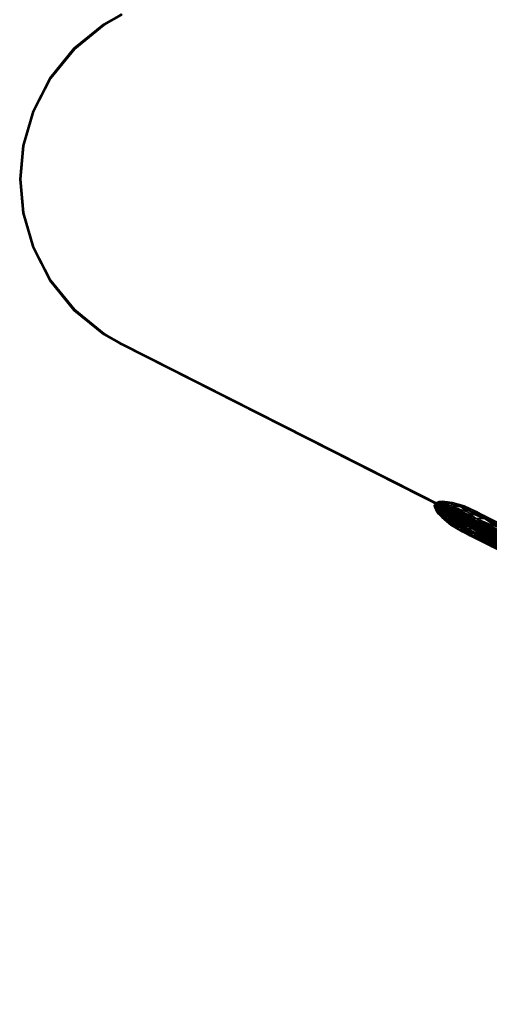
# Model space of a CAD drawing. Units: metres. Extents: x 2.756 to 2.87, y -1.686 to -0.944.
# Drawn here: x 2.756 to 2.794, y -1.686 to -1.606 of the extents above; entities that cross this region are included whole.
import ezdxf

# ---------------------------------------------------------------- set-up
doc = ezdxf.new("R2010")
doc.units = ezdxf.units.M
doc.header["$MEASUREMENT"] = 0
doc.layers.add('FLGORD-11', color=7, linetype='Continuous', true_color=0x9a9ae5)

# ---------------------------------------------------------------- blocks, each defined once
blk = doc.blocks.new('21013138-5891-4f13-8720-4a006481ca3e')
at = {"layer": 'FLGORD-11', "color": 52, "true_color": 0xbebe00}
for points in [[(3.619718, -3.863886, 1.715204), (3.621192, -3.86315, 1.715204), (3.621147, -3.863061, 1.715204)], [(3.621147, -3.863061, 0.135204), (3.619773, -3.86397, 0.135204), (3.619718, -3.863886, 0.135204)], [(3.621147, -3.863061, 0.135204), (3.619718, -3.863886, 1.715204), (3.621147, -3.863061, 1.715204)], [(3.619718, -3.863886, 0.135204), (3.619718, -3.863886, 1.715204), (3.621147, -3.863061, 0.135204)], [(3.619718, -3.863886, 1.715204), (3.619773, -3.86397, 1.715204), (3.621192, -3.86315, 1.715204)], [(3.621147, -3.863061, 0.135204), (3.621192, -3.86315, 0.135204), (3.619773, -3.86397, 0.135204)], [(3.621192, -3.86315, 1.715204), (3.619773, -3.86397, 0.135204), (3.621192, -3.86315, 0.135204)], [(3.619773, -3.86397, 1.715204), (3.619773, -3.86397, 0.135204), (3.621192, -3.86315, 1.715204)], [(3.617319, -3.865835, 1.715204), (3.619773, -3.86397, 1.715204), (3.619718, -3.863886, 1.715204)], [(3.619718, -3.863886, 0.135204), (3.61739, -3.865905, 0.135204), (3.617319, -3.865835, 0.135204)], [(3.617319, -3.865835, 0.135204), (3.617319, -3.865835, 1.715204), (3.619718, -3.863886, 1.715204)], [(3.617319, -3.865835, 0.135204), (3.619718, -3.863886, 1.715204), (3.619718, -3.863886, 0.135204)], [(3.617319, -3.865835, 1.715204), (3.61739, -3.865905, 1.715204), (3.619773, -3.86397, 1.715204)], [(3.619718, -3.863886, 0.135204), (3.619773, -3.86397, 0.135204), (3.61739, -3.865905, 0.135204)], [(3.61739, -3.865905, 1.715204), (3.619773, -3.86397, 0.135204), (3.619773, -3.86397, 1.715204)], [(3.61739, -3.865905, 1.715204), (3.61739, -3.865905, 0.135204), (3.619773, -3.86397, 0.135204)], [(3.615371, -3.868233, 1.715204), (3.61739, -3.865905, 1.715204), (3.617319, -3.865835, 1.715204)], [(3.617319, -3.865835, 0.135204), (3.615455, -3.868288, 0.135204), (3.615371, -3.868233, 0.135204)], [(3.615371, -3.868233, 0.135204), (3.615371, -3.868233, 1.715204), (3.617319, -3.865835, 1.715204)], [(3.615371, -3.868233, 0.135204), (3.617319, -3.865835, 1.715204), (3.617319, -3.865835, 0.135204)], [(3.615371, -3.868233, 1.715204), (3.615455, -3.868288, 1.715204), (3.61739, -3.865905, 1.715204)], [(3.617319, -3.865835, 0.135204), (3.61739, -3.865905, 0.135204), (3.615455, -3.868288, 0.135204)], [(3.61739, -3.865905, 1.715204), (3.615455, -3.868288, 0.135204), (3.61739, -3.865905, 0.135204)], [(3.615455, -3.868288, 1.715204), (3.615455, -3.868288, 0.135204), (3.61739, -3.865905, 1.715204)], [(3.613979, -3.87092, 1.715204), (3.615455, -3.868288, 1.715204), (3.615371, -3.868233, 1.715204)], [(3.615371, -3.868233, 0.135204), (3.614072, -3.870957, 0.135204), (3.613979, -3.87092, 0.135204)], [(3.613979, -3.87092, 0.135204), (3.613979, -3.87092, 1.715204), (3.615371, -3.868233, 1.715204)], [(3.613979, -3.87092, 0.135204), (3.615371, -3.868233, 1.715204), (3.615371, -3.868233, 0.135204)], [(3.613979, -3.87092, 1.715204), (3.614072, -3.870957, 1.715204), (3.615455, -3.868288, 1.715204)], [(3.615371, -3.868233, 0.135204), (3.615455, -3.868288, 0.135204), (3.614072, -3.870957, 0.135204)], [(3.615455, -3.868288, 1.715204), (3.614072, -3.870957, 0.135204), (3.615455, -3.868288, 0.135204)], [(3.614072, -3.870957, 1.715204), (3.614072, -3.870957, 0.135204), (3.615455, -3.868288, 1.715204)], [(3.613176, -3.873712, 1.715204), (3.614072, -3.870957, 1.715204), (3.613979, -3.87092, 1.715204)], [(3.613979, -3.87092, 0.135204), (3.613275, -3.87373, 0.135204), (3.613176, -3.873712, 0.135204)], [(3.613176, -3.873712, 0.135204), (3.613176, -3.873712, 1.715204), (3.613979, -3.87092, 0.135204)], [(3.613979, -3.87092, 0.135204), (3.613176, -3.873712, 1.715204), (3.613979, -3.87092, 1.715204)], [(3.613176, -3.873712, 1.715204), (3.613275, -3.87373, 1.715204), (3.614072, -3.870957, 1.715204)], [(3.613979, -3.87092, 0.135204), (3.614072, -3.870957, 0.135204), (3.613275, -3.87373, 0.135204)], [(3.613275, -3.87373, 1.715204), (3.613275, -3.87373, 0.135204), (3.614072, -3.870957, 0.135204)], [(3.613275, -3.87373, 1.715204), (3.614072, -3.870957, 0.135204), (3.614072, -3.870957, 1.715204)], [(3.612926, -3.876441, 1.715204), (3.613275, -3.87373, 1.715204), (3.613176, -3.873712, 1.715204)], [(3.613176, -3.873712, 0.135204), (3.613026, -3.876441, 0.135204), (3.612926, -3.876441, 0.135204)], [(3.612926, -3.876441, 0.135204), (3.612926, -3.876441, 1.715204), (3.613176, -3.873712, 1.715204)], [(3.612926, -3.876441, 0.135204), (3.613176, -3.873712, 1.715204), (3.613176, -3.873712, 0.135204)], [(3.612926, -3.876441, 1.715204), (3.613026, -3.876441, 1.715204), (3.613275, -3.87373, 1.715204)], [(3.613176, -3.873712, 0.135204), (3.613275, -3.87373, 0.135204), (3.613026, -3.876441, 0.135204)], [(3.613026, -3.876441, 1.715204), (3.613275, -3.87373, 0.135204), (3.613275, -3.87373, 1.715204)], [(3.613275, -3.87373, 0.135204), (3.613026, -3.876441, 1.715204), (3.613026, -3.876441, 0.135204)], [(3.613176, -3.879171, 1.715204), (3.613026, -3.876441, 1.715204), (3.612926, -3.876441, 1.715204)], [(3.612926, -3.876441, 0.135204), (3.613275, -3.879152, 0.135204), (3.613176, -3.879171, 0.135204)], [(3.612926, -3.876441, 0.135204), (3.613026, -3.876441, 0.135204), (3.613275, -3.879152, 0.135204)], [(3.613176, -3.879171, 0.135204), (3.613176, -3.879171, 1.715204), (3.612926, -3.876441, 1.715204)], [(3.613176, -3.879171, 0.135204), (3.612926, -3.876441, 1.715204), (3.612926, -3.876441, 0.135204)], [(3.613176, -3.879171, 1.715204), (3.613275, -3.879152, 1.715204), (3.613026, -3.876441, 1.715204)], [(3.613026, -3.876441, 0.135204), (3.613275, -3.879152, 1.715204), (3.613275, -3.879152, 0.135204)], [(3.613026, -3.876441, 0.135204), (3.613026, -3.876441, 1.715204), (3.613275, -3.879152, 1.715204)], [(3.613979, -3.881963, 1.715204), (3.613275, -3.879152, 1.715204), (3.613176, -3.879171, 1.715204)], [(3.613176, -3.879171, 0.135204), (3.613275, -3.879152, 0.135204), (3.614072, -3.881926, 0.135204)], [(3.613176, -3.879171, 0.135204), (3.614072, -3.881926, 0.135204), (3.613979, -3.881963, 0.135204)], [(3.613979, -3.881963, 0.135204), (3.613176, -3.879171, 1.715204), (3.613176, -3.879171, 0.135204)], [(3.613979, -3.881963, 0.135204), (3.613979, -3.881963, 1.715204), (3.613176, -3.879171, 1.715204)], [(3.613979, -3.881963, 1.715204), (3.614072, -3.881926, 1.715204), (3.613275, -3.879152, 1.715204)], [(3.613275, -3.879152, 0.135204), (3.614072, -3.881926, 1.715204), (3.614072, -3.881926, 0.135204)], [(3.613275, -3.879152, 0.135204), (3.613275, -3.879152, 1.715204), (3.614072, -3.881926, 1.715204)], [(3.613979, -3.881963, 0.135204), (3.614072, -3.881926, 0.135204), (3.615455, -3.884595, 0.135204)], [(3.615371, -3.884649, 1.715204), (3.614072, -3.881926, 1.715204), (3.613979, -3.881963, 1.715204)], [(3.613979, -3.881963, 0.135204), (3.615455, -3.884595, 0.135204), (3.615371, -3.884649, 0.135204)], [(3.615371, -3.884649, 0.135204), (3.613979, -3.881963, 1.715204), (3.613979, -3.881963, 0.135204)], [(3.615371, -3.884649, 0.135204), (3.615371, -3.884649, 1.715204), (3.613979, -3.881963, 1.715204)], [(3.615371, -3.884649, 1.715204), (3.615455, -3.884595, 1.715204), (3.614072, -3.881926, 1.715204)], [(3.614072, -3.881926, 0.135204), (3.615455, -3.884595, 1.715204), (3.615455, -3.884595, 0.135204)], [(3.614072, -3.881926, 0.135204), (3.614072, -3.881926, 1.715204), (3.615455, -3.884595, 1.715204)], [(3.617319, -3.887048, 1.715204), (3.615455, -3.884595, 1.715204), (3.615371, -3.884649, 1.715204)], [(3.615371, -3.884649, 0.135204), (3.615455, -3.884595, 0.135204), (3.61739, -3.886977, 0.135204)], [(3.615371, -3.884649, 0.135204), (3.61739, -3.886977, 0.135204), (3.617319, -3.887048, 0.135204)], [(3.617319, -3.887048, 0.135204), (3.617319, -3.887048, 1.715204), (3.615371, -3.884649, 0.135204)], [(3.615371, -3.884649, 0.135204), (3.617319, -3.887048, 1.715204), (3.615371, -3.884649, 1.715204)], [(3.617319, -3.887048, 1.715204), (3.61739, -3.886977, 1.715204), (3.615455, -3.884595, 1.715204)], [(3.615455, -3.884595, 0.135204), (3.615455, -3.884595, 1.715204), (3.61739, -3.886977, 0.135204)], [(3.61739, -3.886977, 0.135204), (3.615455, -3.884595, 1.715204), (3.61739, -3.886977, 1.715204)], [(3.617319, -3.887048, 0.135204), (3.61739, -3.886977, 0.135204), (3.619773, -3.888912, 0.135204)], [(3.619718, -3.888996, 1.715204), (3.61739, -3.886977, 1.715204), (3.617319, -3.887048, 1.715204)], [(3.617319, -3.887048, 0.135204), (3.619773, -3.888912, 0.135204), (3.619718, -3.888996, 0.135204)], [(3.619718, -3.888996, 0.135204), (3.619718, -3.888996, 1.715204), (3.617319, -3.887048, 1.715204)], [(3.619718, -3.888996, 0.135204), (3.617319, -3.887048, 1.715204), (3.617319, -3.887048, 0.135204)], [(3.619718, -3.888996, 1.715204), (3.619773, -3.888912, 1.715204), (3.61739, -3.886977, 1.715204)], [(3.61739, -3.886977, 0.135204), (3.619773, -3.888912, 1.715204), (3.619773, -3.888912, 0.135204)], [(3.61739, -3.886977, 0.135204), (3.61739, -3.886977, 1.715204), (3.619773, -3.888912, 1.715204)], [(3.619718, -3.888996, 0.135204), (3.619773, -3.888912, 0.135204), (3.621192, -3.889733, 0.135204)], [(3.621147, -3.889822, 1.715204), (3.619773, -3.888912, 1.715204), (3.619718, -3.888996, 1.715204)], [(3.621147, -3.889822, 1.715204), (3.621192, -3.889733, 1.715204), (3.619773, -3.888912, 1.715204)], [(3.619773, -3.888912, 0.135204), (3.621192, -3.889733, 1.715204), (3.621192, -3.889733, 0.135204)], [(3.619773, -3.888912, 0.135204), (3.619773, -3.888912, 1.715204), (3.621192, -3.889733, 1.715204)], [(3.619718, -3.888996, 0.135204), (3.621192, -3.889733, 0.135204), (3.621147, -3.889822, 0.135204)], [(3.619718, -3.888996, 1.715204), (3.621147, -3.889822, 0.135204), (3.621147, -3.889822, 1.715204)], [(3.621147, -3.889822, 0.135204), (3.619718, -3.888996, 1.715204), (3.619718, -3.888996, 0.135204)], [(3.621147, -3.889822, 0.135204), (3.621192, -3.889733, 0.135204), (3.726594, -3.943137, 0.135204)], [(3.726549, -3.943226, 1.715204), (3.621192, -3.889733, 1.715204), (3.621147, -3.889822, 1.715204)], [(3.621192, -3.889733, 1.715204), (3.726549, -3.943226, 1.715204), (3.726594, -3.943137, 1.715204)], [(3.621192, -3.889733, 1.715204), (3.726594, -3.943137, 0.135204), (3.621192, -3.889733, 0.135204)], [(3.649351, -3.904, 1.682419), (3.621192, -3.889733, 1.715204), (3.652336, -3.905512, 1.687271)], [(3.621192, -3.889733, 1.715204), (3.659635, -3.90921, 1.693536), (3.655889, -3.907312, 1.690969)], [(3.646627, -3.90262, 1.670204), (3.726594, -3.943137, 0.135204), (3.621192, -3.889733, 1.715204)], [(3.621192, -3.889733, 1.715204), (3.655889, -3.907312, 1.690969), (3.652336, -3.905512, 1.687271)], [(3.726594, -3.943137, 1.715204), (3.663298, -3.911066, 1.695122), (3.621192, -3.889733, 1.715204)], [(3.646627, -3.90262, 1.670204), (3.621192, -3.889733, 1.715204), (3.647339, -3.902981, 1.676593)], [(3.621192, -3.889733, 1.715204), (3.663298, -3.911066, 1.695122), (3.659635, -3.90921, 1.693536)], [(3.647339, -3.902981, 1.676593), (3.621192, -3.889733, 1.715204), (3.649351, -3.904, 1.682419)], [(3.621147, -3.889822, 0.135204), (3.726594, -3.943137, 0.135204), (3.726549, -3.943226, 0.135204)], [(3.621147, -3.889822, 1.715204), (3.649219, -3.904045, 1.670204), (3.649561, -3.904219, 1.674389)], [(3.621147, -3.889822, 0.135204), (3.649219, -3.904045, 1.670204), (3.621147, -3.889822, 1.715204)], [(3.621147, -3.889822, 0.135204), (3.649561, -3.904219, 1.666019), (3.649219, -3.904045, 1.670204)], [(3.655228, -3.90709, 1.653941), (3.621147, -3.889822, 0.135204), (3.658509, -3.908752, 1.650953)], [(3.621147, -3.889822, 0.135204), (3.650659, -3.904775, 1.661738), (3.649561, -3.904219, 1.666019)], [(3.621147, -3.889822, 0.135204), (3.652563, -3.90574, 1.657618), (3.650659, -3.904775, 1.661738)], [(3.621147, -3.889822, 1.715204), (3.650659, -3.904775, 1.67867), (3.652563, -3.90574, 1.68279)], [(3.726549, -3.943226, 1.715204), (3.621147, -3.889822, 0.135204), (3.726549, -3.943226, 0.135204)], [(3.652563, -3.90574, 1.657618), (3.621147, -3.889822, 0.135204), (3.655228, -3.90709, 1.653941)], [(3.621147, -3.889822, 1.715204), (3.649561, -3.904219, 1.674389), (3.650659, -3.904775, 1.67867)], [(3.662184, -3.910614, 1.691589), (3.726549, -3.943226, 1.715204), (3.621147, -3.889822, 1.715204)], [(3.686908, -3.923141, 1.657618), (3.621147, -3.889822, 0.135204), (3.688812, -3.924106, 1.661738)], [(3.684243, -3.921791, 1.653941), (3.621147, -3.889822, 0.135204), (3.686908, -3.923141, 1.657618)], [(3.680963, -3.920129, 1.650953), (3.621147, -3.889822, 0.135204), (3.684243, -3.921791, 1.653941)], [(3.677288, -3.918267, 1.648819), (3.621147, -3.889822, 0.135204), (3.680963, -3.920129, 1.650953)], [(3.688812, -3.924106, 1.661738), (3.621147, -3.889822, 0.135204), (3.68991, -3.924662, 1.666019)], [(3.662184, -3.910614, 1.691589), (3.621147, -3.889822, 1.715204), (3.658509, -3.908752, 1.689455)], [(3.68991, -3.924662, 1.666019), (3.621147, -3.889822, 0.135204), (3.690253, -3.924835, 1.670204)], [(3.666002, -3.912549, 1.647588), (3.621147, -3.889822, 0.135204), (3.669736, -3.91444, 1.647204)], [(3.621147, -3.889822, 1.715204), (3.652563, -3.90574, 1.68279), (3.655228, -3.90709, 1.686468)], [(3.662184, -3.910614, 1.648819), (3.621147, -3.889822, 0.135204), (3.666002, -3.912549, 1.647588)], [(3.658509, -3.908752, 1.650953), (3.621147, -3.889822, 0.135204), (3.662184, -3.910614, 1.648819)], [(3.690253, -3.924835, 1.670204), (3.621147, -3.889822, 0.135204), (3.726549, -3.943226, 1.715204)], [(3.673469, -3.916332, 1.647588), (3.621147, -3.889822, 0.135204), (3.677288, -3.918267, 1.648819)], [(3.669736, -3.91444, 1.647204), (3.621147, -3.889822, 0.135204), (3.673469, -3.916332, 1.647588)], [(3.658509, -3.908752, 1.689455), (3.621147, -3.889822, 1.715204), (3.655228, -3.90709, 1.686468)], [(3.647204, -3.903237, 1.676595), (3.646493, -3.902827, 1.670204), (3.646491, -3.902876, 1.670204)], [(3.647206, -3.903188, 1.663809), (3.646491, -3.902876, 1.670204), (3.646493, -3.902827, 1.670204)], [(3.646491, -3.902876, 1.670204), (3.647218, -3.903344, 1.676579), (3.647204, -3.903237, 1.676595)], [(3.647218, -3.903344, 1.676579), (3.646491, -3.902876, 1.670204), (3.646507, -3.902984, 1.670204)], [(3.647204, -3.903237, 1.663814), (3.646507, -3.902984, 1.670204), (3.646491, -3.902876, 1.670204)], [(3.646491, -3.902876, 1.670204), (3.647206, -3.903188, 1.663809), (3.647204, -3.903237, 1.663814)], [(3.646493, -3.902827, 1.670204), (3.646966, -3.903015, 1.675376), (3.646502, -3.902781, 1.670204)], [(3.646502, -3.902781, 1.670204), (3.647206, -3.903188, 1.663809), (3.646493, -3.902827, 1.670204)], [(3.647206, -3.903188, 1.6766), (3.646966, -3.903015, 1.675376), (3.646493, -3.902827, 1.670204)], [(3.646493, -3.902827, 1.670204), (3.647204, -3.903237, 1.676595), (3.647206, -3.903188, 1.6766)], [(3.646966, -3.903015, 1.665032), (3.647206, -3.903188, 1.663809), (3.646502, -3.902781, 1.670204)], [(3.649516, -3.904308, 1.674389), (3.646502, -3.902781, 1.670204), (3.646966, -3.903015, 1.675376)], [(3.649174, -3.904134, 1.670204), (3.646502, -3.902781, 1.670204), (3.649516, -3.904308, 1.674389)], [(3.649174, -3.904134, 1.670204), (3.646966, -3.903015, 1.665032), (3.646502, -3.902781, 1.670204)], [(3.647257, -3.903462, 1.676557), (3.646507, -3.902984, 1.670204), (3.646549, -3.903103, 1.670204)], [(3.646507, -3.902984, 1.670204), (3.647257, -3.903462, 1.676557), (3.647218, -3.903344, 1.676579)], [(3.647218, -3.903344, 1.663829), (3.646549, -3.903103, 1.670204), (3.646507, -3.902984, 1.670204)], [(3.646507, -3.902984, 1.670204), (3.647204, -3.903237, 1.663814), (3.647218, -3.903344, 1.663829)], [(3.647319, -3.903589, 1.676528), (3.646549, -3.903103, 1.670204), (3.646614, -3.903232, 1.670204)], [(3.646549, -3.903103, 1.670204), (3.647319, -3.903589, 1.676528), (3.647257, -3.903462, 1.676557)], [(3.647257, -3.903462, 1.663852), (3.646614, -3.903232, 1.670204), (3.646549, -3.903103, 1.670204)], [(3.646549, -3.903103, 1.670204), (3.647218, -3.903344, 1.663829), (3.647257, -3.903462, 1.663852)], [(3.647509, -3.903865, 1.676454), (3.646614, -3.903232, 1.670204), (3.646812, -3.903512, 1.670204)], [(3.646614, -3.903232, 1.670204), (3.647509, -3.903865, 1.676454), (3.647319, -3.903589, 1.676528)], [(3.647319, -3.903589, 1.66388), (3.646812, -3.903512, 1.670204), (3.646614, -3.903232, 1.670204)], [(3.646614, -3.903232, 1.670204), (3.647257, -3.903462, 1.663852), (3.647319, -3.903589, 1.66388)], [(3.646627, -3.90262, 1.670204), (3.646726, -3.90257, 1.670204), (3.647437, -3.90293, 1.663831)], [(3.646627, -3.90262, 1.670204), (3.647437, -3.90293, 1.676577), (3.646726, -3.90257, 1.670204)], [(3.646627, -3.90262, 1.670204), (3.647437, -3.90293, 1.663831), (3.647339, -3.902981, 1.663815)], [(3.647339, -3.902981, 1.676593), (3.647437, -3.90293, 1.676577), (3.646627, -3.90262, 1.670204)], [(3.647339, -3.902981, 1.663815), (3.726594, -3.943137, 0.135204), (3.646627, -3.90262, 1.670204)], [(3.647437, -3.90293, 1.676577), (3.64685, -3.902535, 1.670204), (3.646726, -3.90257, 1.670204)], [(3.647558, -3.902894, 1.663854), (3.646726, -3.90257, 1.670204), (3.64685, -3.902535, 1.670204)], [(3.646726, -3.90257, 1.670204), (3.647558, -3.902894, 1.663854), (3.647437, -3.90293, 1.663831)], [(3.647558, -3.902894, 1.676554), (3.647159, -3.902505, 1.670204), (3.64685, -3.902535, 1.670204)], [(3.64786, -3.90286, 1.663919), (3.64685, -3.902535, 1.670204), (3.647159, -3.902505, 1.670204)], [(3.64685, -3.902535, 1.670204), (3.647437, -3.90293, 1.676577), (3.647558, -3.902894, 1.676554)], [(3.64685, -3.902535, 1.670204), (3.64786, -3.90286, 1.663919), (3.647558, -3.902894, 1.663854)], [(3.648302, -3.903693, 1.660162), (3.647206, -3.903188, 1.663809), (3.646966, -3.903015, 1.665032)], [(3.647206, -3.903188, 1.6766), (3.648302, -3.903693, 1.680247), (3.646966, -3.903015, 1.675376)], [(3.650614, -3.904864, 1.67867), (3.646966, -3.903015, 1.675376), (3.648302, -3.903693, 1.680247)], [(3.649516, -3.904308, 1.674389), (3.646966, -3.903015, 1.675376), (3.650614, -3.904864, 1.67867)], [(3.649516, -3.904308, 1.666019), (3.646966, -3.903015, 1.665032), (3.649174, -3.904134, 1.670204)], [(3.650614, -3.904864, 1.661738), (3.646966, -3.903015, 1.665032), (3.649516, -3.904308, 1.666019)], [(3.650614, -3.904864, 1.661738), (3.648302, -3.903693, 1.660162), (3.646966, -3.903015, 1.665032)], [(3.647159, -3.902505, 1.670204), (3.647558, -3.902894, 1.676554), (3.64786, -3.90286, 1.676489)], [(3.64786, -3.90286, 1.676489), (3.647972, -3.9026, 1.670204), (3.647159, -3.902505, 1.670204)], [(3.647159, -3.902505, 1.670204), (3.648652, -3.902944, 1.664108), (3.64786, -3.90286, 1.663919)], [(3.648652, -3.902944, 1.664108), (3.647159, -3.902505, 1.670204), (3.647972, -3.9026, 1.670204)], [(3.649216, -3.904257, 1.682421), (3.647206, -3.903188, 1.6766), (3.647204, -3.903237, 1.676595)], [(3.64922, -3.904208, 1.657977), (3.647204, -3.903237, 1.663814), (3.647206, -3.903188, 1.663809)], [(3.647204, -3.903237, 1.676595), (3.649225, -3.904361, 1.682392), (3.649216, -3.904257, 1.682421)], [(3.649225, -3.904361, 1.682392), (3.647204, -3.903237, 1.676595), (3.647218, -3.903344, 1.676579)], [(3.649216, -3.904257, 1.657987), (3.647218, -3.903344, 1.663829), (3.647204, -3.903237, 1.663814)], [(3.647204, -3.903237, 1.663814), (3.64922, -3.904208, 1.657977), (3.649216, -3.904257, 1.657987)], [(3.64922, -3.904208, 1.682431), (3.648302, -3.903693, 1.680247), (3.647206, -3.903188, 1.6766)], [(3.648302, -3.903693, 1.660162), (3.64922, -3.904208, 1.657977), (3.647206, -3.903188, 1.663809)], [(3.647206, -3.903188, 1.6766), (3.649216, -3.904257, 1.682421), (3.64922, -3.904208, 1.682431)], [(3.647339, -3.902981, 1.663815), (3.647437, -3.90293, 1.663831), (3.649443, -3.903947, 1.658021)], [(3.647339, -3.902981, 1.676593), (3.649443, -3.903947, 1.682388), (3.647437, -3.90293, 1.676577)], [(3.649351, -3.904, 1.682419), (3.649443, -3.903947, 1.682388), (3.647339, -3.902981, 1.676593)], [(3.647339, -3.902981, 1.663815), (3.649443, -3.903947, 1.658021), (3.649351, -3.904, 1.657989)], [(3.649351, -3.904, 1.657989), (3.726594, -3.943137, 0.135204), (3.647339, -3.902981, 1.663815)], [(3.649443, -3.903947, 1.682388), (3.647558, -3.902894, 1.676554), (3.647437, -3.90293, 1.676577)], [(3.649557, -3.903906, 1.658065), (3.647437, -3.90293, 1.663831), (3.647558, -3.902894, 1.663854)], [(3.647437, -3.90293, 1.663831), (3.649557, -3.903906, 1.658065), (3.649443, -3.903947, 1.658021)], [(3.649557, -3.903906, 1.682344), (3.64786, -3.90286, 1.676489), (3.647558, -3.902894, 1.676554)], [(3.649839, -3.903862, 1.658188), (3.647558, -3.902894, 1.663854), (3.64786, -3.90286, 1.663919)], [(3.647558, -3.902894, 1.676554), (3.649443, -3.903947, 1.682388), (3.649557, -3.903906, 1.682344)], [(3.647558, -3.902894, 1.663854), (3.649839, -3.903862, 1.658188), (3.649557, -3.903906, 1.658065)], [(3.647972, -3.9026, 1.670204), (3.64786, -3.90286, 1.676489), (3.648652, -3.902944, 1.6763)], [(3.64786, -3.90286, 1.676489), (3.649557, -3.903906, 1.682344), (3.649839, -3.903862, 1.68222)], [(3.649839, -3.903862, 1.68222), (3.648652, -3.902944, 1.6763), (3.64786, -3.90286, 1.676489)], [(3.650571, -3.903916, 1.65855), (3.64786, -3.90286, 1.663919), (3.648652, -3.902944, 1.664108)], [(3.64786, -3.90286, 1.663919), (3.650571, -3.903916, 1.65855), (3.649839, -3.903862, 1.658188)], [(3.648652, -3.902944, 1.6763), (3.648935, -3.902884, 1.670204), (3.647972, -3.9026, 1.670204)], [(3.649587, -3.903215, 1.664351), (3.647972, -3.9026, 1.670204), (3.648935, -3.902884, 1.670204)], [(3.647972, -3.9026, 1.670204), (3.649587, -3.903215, 1.664351), (3.648652, -3.902944, 1.664108)], [(3.648935, -3.902884, 1.670204), (3.648652, -3.902944, 1.6763), (3.649587, -3.903215, 1.676057)], [(3.650571, -3.903916, 1.681858), (3.649587, -3.903215, 1.676057), (3.648652, -3.902944, 1.6763)], [(3.648652, -3.902944, 1.6763), (3.649839, -3.903862, 1.68222), (3.650571, -3.903916, 1.681858)], [(3.648652, -3.902944, 1.664108), (3.65143, -3.904149, 1.659014), (3.650571, -3.903916, 1.65855)], [(3.65143, -3.904149, 1.659014), (3.648652, -3.902944, 1.664108), (3.649587, -3.903215, 1.664351)], [(3.649587, -3.903215, 1.676057), (3.649913, -3.903339, 1.670204), (3.648935, -3.902884, 1.670204)], [(3.648935, -3.902884, 1.670204), (3.650537, -3.903655, 1.664617), (3.649587, -3.903215, 1.664351)], [(3.650537, -3.903655, 1.664617), (3.648935, -3.902884, 1.670204), (3.649913, -3.903339, 1.670204)], [(3.649587, -3.903215, 1.676057), (3.650571, -3.903916, 1.681858), (3.65143, -3.904149, 1.681394)], [(3.65143, -3.904149, 1.681394), (3.650537, -3.903655, 1.675792), (3.649587, -3.903215, 1.676057)], [(3.649913, -3.903339, 1.670204), (3.649587, -3.903215, 1.676057), (3.650537, -3.903655, 1.675792)], [(3.652296, -3.904546, 1.659522), (3.649587, -3.903215, 1.664351), (3.650537, -3.903655, 1.664617)], [(3.649587, -3.903215, 1.664351), (3.652296, -3.904546, 1.659522), (3.65143, -3.904149, 1.659014)], [(3.646812, -3.903512, 1.670204), (3.647774, -3.904161, 1.676359), (3.647509, -3.903865, 1.676454)], [(3.647774, -3.904161, 1.676359), (3.646812, -3.903512, 1.670204), (3.647088, -3.903813, 1.670204)], [(3.647509, -3.903865, 1.663955), (3.647088, -3.903813, 1.670204), (3.646812, -3.903512, 1.670204)], [(3.646812, -3.903512, 1.670204), (3.647319, -3.903589, 1.66388), (3.647509, -3.903865, 1.663955)], [(3.64849, -3.904763, 1.676128), (3.647088, -3.903813, 1.670204), (3.64783, -3.904428, 1.670204)], [(3.647088, -3.903813, 1.670204), (3.64849, -3.904763, 1.676128), (3.647774, -3.904161, 1.676359)], [(3.647774, -3.904161, 1.664049), (3.64783, -3.904428, 1.670204), (3.647088, -3.903813, 1.670204)], [(3.647088, -3.903813, 1.670204), (3.647509, -3.903865, 1.663955), (3.647774, -3.904161, 1.664049)], [(3.649257, -3.904476, 1.682349), (3.647218, -3.903344, 1.676579), (3.647257, -3.903462, 1.676557)], [(3.647218, -3.903344, 1.676579), (3.649257, -3.904476, 1.682349), (3.649225, -3.904361, 1.682392)], [(3.649225, -3.904361, 1.658017), (3.647257, -3.903462, 1.663852), (3.647218, -3.903344, 1.663829)], [(3.647218, -3.903344, 1.663829), (3.649216, -3.904257, 1.657987), (3.649225, -3.904361, 1.658017)], [(3.64931, -3.904598, 1.682294), (3.647257, -3.903462, 1.676557), (3.647319, -3.903589, 1.676528)], [(3.647257, -3.903462, 1.676557), (3.64931, -3.904598, 1.682294), (3.649257, -3.904476, 1.682349)], [(3.649257, -3.904476, 1.658059), (3.647319, -3.903589, 1.66388), (3.647257, -3.903462, 1.663852)], [(3.647257, -3.903462, 1.663852), (3.649225, -3.904361, 1.658017), (3.649257, -3.904476, 1.658059)], [(3.649476, -3.904862, 1.682151), (3.647319, -3.903589, 1.676528), (3.647509, -3.903865, 1.676454)], [(3.647319, -3.903589, 1.676528), (3.649476, -3.904862, 1.682151), (3.64931, -3.904598, 1.682294)], [(3.64931, -3.904598, 1.658114), (3.647509, -3.903865, 1.663955), (3.647319, -3.903589, 1.66388)], [(3.647319, -3.903589, 1.66388), (3.649257, -3.904476, 1.658059), (3.64931, -3.904598, 1.658114)], [(3.647509, -3.903865, 1.676454), (3.649712, -3.905143, 1.681971), (3.649476, -3.904862, 1.682151)], [(3.649712, -3.905143, 1.681971), (3.647509, -3.903865, 1.676454), (3.647774, -3.904161, 1.676359)], [(3.649476, -3.904862, 1.658257), (3.647774, -3.904161, 1.664049), (3.647509, -3.903865, 1.663955)], [(3.647509, -3.903865, 1.663955), (3.64931, -3.904598, 1.658114), (3.649476, -3.904862, 1.658257)], [(3.650379, -3.904745, 1.655815), (3.64922, -3.904208, 1.657977), (3.648302, -3.903693, 1.660162)], [(3.64922, -3.904208, 1.682431), (3.650379, -3.904745, 1.684593), (3.648302, -3.903693, 1.680247)], [(3.652518, -3.905829, 1.68279), (3.648302, -3.903693, 1.680247), (3.650379, -3.904745, 1.684593)], [(3.650614, -3.904864, 1.67867), (3.648302, -3.903693, 1.680247), (3.652518, -3.905829, 1.68279)], [(3.652518, -3.905829, 1.657618), (3.648302, -3.903693, 1.660162), (3.650614, -3.904864, 1.661738)], [(3.652518, -3.905829, 1.657618), (3.650379, -3.904745, 1.655815), (3.648302, -3.903693, 1.660162)], [(3.649219, -3.904045, 1.670204), (3.649516, -3.904308, 1.666019), (3.649174, -3.904134, 1.670204)], [(3.649219, -3.904045, 1.670204), (3.649174, -3.904134, 1.670204), (3.649561, -3.904219, 1.674389)], [(3.649561, -3.904219, 1.666019), (3.649516, -3.904308, 1.666019), (3.649219, -3.904045, 1.670204)], [(3.649351, -3.904, 1.682419), (3.652421, -3.905456, 1.687228), (3.649443, -3.903947, 1.682388)], [(3.649351, -3.904, 1.657989), (3.649443, -3.903947, 1.658021), (3.652421, -3.905456, 1.653181)], [(3.649351, -3.904, 1.657989), (3.652421, -3.905456, 1.653181), (3.652336, -3.905512, 1.653137)], [(3.652336, -3.905512, 1.687271), (3.652421, -3.905456, 1.687228), (3.649351, -3.904, 1.682419)], [(3.726594, -3.943137, 0.135204), (3.649351, -3.904, 1.657989), (3.652336, -3.905512, 1.653137)], [(3.652421, -3.905456, 1.687228), (3.649557, -3.903906, 1.682344), (3.649443, -3.903947, 1.682388)], [(3.652523, -3.90541, 1.653242), (3.649443, -3.903947, 1.658021), (3.649557, -3.903906, 1.658065)], [(3.649443, -3.903947, 1.658021), (3.652523, -3.90541, 1.653242), (3.652421, -3.905456, 1.653181)], [(3.652523, -3.90541, 1.687166), (3.649839, -3.903862, 1.68222), (3.649557, -3.903906, 1.682344)], [(3.652775, -3.90535, 1.653415), (3.649557, -3.903906, 1.658065), (3.649839, -3.903862, 1.658188)], [(3.649557, -3.903906, 1.682344), (3.652421, -3.905456, 1.687228), (3.652523, -3.90541, 1.687166)], [(3.649557, -3.903906, 1.658065), (3.652775, -3.90535, 1.653415), (3.652523, -3.90541, 1.653242)], [(3.652775, -3.90535, 1.686993), (3.650571, -3.903916, 1.681858), (3.649839, -3.903862, 1.68222)], [(3.649839, -3.903862, 1.68222), (3.652523, -3.90541, 1.687166), (3.652775, -3.90535, 1.686993)], [(3.649839, -3.903862, 1.658188), (3.653419, -3.905359, 1.65392), (3.652775, -3.90535, 1.653415)], [(3.653419, -3.905359, 1.65392), (3.649839, -3.903862, 1.658188), (3.650571, -3.903916, 1.65855)], [(3.650537, -3.903655, 1.675792), (3.65079, -3.90392, 1.670204), (3.649913, -3.903339, 1.670204)], [(3.649913, -3.903339, 1.670204), (3.651384, -3.904221, 1.664874), (3.650537, -3.903655, 1.664617)], [(3.651384, -3.904221, 1.664874), (3.649913, -3.903339, 1.670204), (3.65079, -3.90392, 1.670204)], [(3.65079, -3.90392, 1.670204), (3.650537, -3.903655, 1.675792), (3.651384, -3.904221, 1.675535)], [(3.650537, -3.903655, 1.675792), (3.65143, -3.904149, 1.681394), (3.652296, -3.904546, 1.680886)], [(3.652296, -3.904546, 1.680886), (3.651384, -3.904221, 1.675535), (3.650537, -3.903655, 1.675792)], [(3.650537, -3.903655, 1.664617), (3.653062, -3.905071, 1.660013), (3.652296, -3.904546, 1.659522)], [(3.653062, -3.905071, 1.660013), (3.650537, -3.903655, 1.664617), (3.651384, -3.904221, 1.664874)], [(3.653419, -3.905359, 1.686488), (3.65143, -3.904149, 1.681394), (3.650571, -3.903916, 1.681858)], [(3.650571, -3.903916, 1.681858), (3.652775, -3.90535, 1.686993), (3.653419, -3.905359, 1.686488)], [(3.654165, -3.905534, 1.654569), (3.650571, -3.903916, 1.65855), (3.65143, -3.904149, 1.659014)], [(3.650571, -3.903916, 1.65855), (3.654165, -3.905534, 1.654569), (3.653419, -3.905359, 1.65392)], [(3.651384, -3.904221, 1.675535), (3.651466, -3.904535, 1.670204), (3.65079, -3.90392, 1.670204)], [(3.65079, -3.90392, 1.670204), (3.652037, -3.904823, 1.665091), (3.651384, -3.904221, 1.664874)], [(3.652037, -3.904823, 1.665091), (3.65079, -3.90392, 1.670204), (3.651466, -3.904535, 1.670204)], [(3.650355, -3.905708, 1.681529), (3.647774, -3.904161, 1.676359), (3.64849, -3.904763, 1.676128)], [(3.647774, -3.904161, 1.676359), (3.650355, -3.905708, 1.681529), (3.649712, -3.905143, 1.681971)], [(3.649712, -3.905143, 1.658437), (3.64849, -3.904763, 1.66428), (3.647774, -3.904161, 1.664049)], [(3.647774, -3.904161, 1.664049), (3.649476, -3.904862, 1.658257), (3.649712, -3.905143, 1.658437)], [(3.64783, -3.904428, 1.670204), (3.647774, -3.904161, 1.664049), (3.64849, -3.904763, 1.66428)], [(3.64783, -3.904428, 1.670204), (3.649376, -3.905302, 1.675866), (3.64849, -3.904763, 1.676128)], [(3.649376, -3.905302, 1.675866), (3.64783, -3.904428, 1.670204), (3.648744, -3.904982, 1.670204)], [(3.64849, -3.904763, 1.66428), (3.648744, -3.904982, 1.670204), (3.64783, -3.904428, 1.670204)], [(3.651158, -3.906205, 1.681028), (3.64849, -3.904763, 1.676128), (3.649376, -3.905302, 1.675866)], [(3.64849, -3.904763, 1.676128), (3.651158, -3.906205, 1.681028), (3.650355, -3.905708, 1.681529)], [(3.650355, -3.905708, 1.658879), (3.649376, -3.905302, 1.664543), (3.64849, -3.904763, 1.66428)], [(3.648744, -3.904982, 1.670204), (3.64849, -3.904763, 1.66428), (3.649376, -3.905302, 1.664543)], [(3.64849, -3.904763, 1.66428), (3.649712, -3.905143, 1.658437), (3.650355, -3.905708, 1.658879)], [(3.649561, -3.904219, 1.674389), (3.649174, -3.904134, 1.670204), (3.649516, -3.904308, 1.674389)], [(3.652201, -3.905769, 1.687275), (3.64922, -3.904208, 1.682431), (3.649216, -3.904257, 1.682421)], [(3.652208, -3.905722, 1.65312), (3.649216, -3.904257, 1.657987), (3.64922, -3.904208, 1.657977)], [(3.652203, -3.905871, 1.687233), (3.649216, -3.904257, 1.682421), (3.649225, -3.904361, 1.682392)], [(3.649216, -3.904257, 1.682421), (3.652203, -3.905871, 1.687233), (3.652201, -3.905769, 1.687275)], [(3.649216, -3.904257, 1.657987), (3.652208, -3.905722, 1.65312), (3.652201, -3.905769, 1.653133)], [(3.652201, -3.905769, 1.653133), (3.649225, -3.904361, 1.658017), (3.649216, -3.904257, 1.657987)], [(3.652208, -3.905722, 1.687288), (3.650379, -3.904745, 1.684593), (3.64922, -3.904208, 1.682431)], [(3.650379, -3.904745, 1.655815), (3.652208, -3.905722, 1.65312), (3.64922, -3.904208, 1.657977)], [(3.64922, -3.904208, 1.682431), (3.652201, -3.905769, 1.687275), (3.652208, -3.905722, 1.687288)], [(3.652225, -3.90598, 1.687174), (3.649225, -3.904361, 1.682392), (3.649257, -3.904476, 1.682349)], [(3.649225, -3.904361, 1.682392), (3.652225, -3.90598, 1.687174), (3.652203, -3.905871, 1.687233)], [(3.649225, -3.904361, 1.658017), (3.652201, -3.905769, 1.653133), (3.652203, -3.905871, 1.653175)], [(3.652203, -3.905871, 1.653175), (3.649257, -3.904476, 1.658059), (3.649225, -3.904361, 1.658017)], [(3.652265, -3.906095, 1.687097), (3.649257, -3.904476, 1.682349), (3.64931, -3.904598, 1.682294)], [(3.649257, -3.904476, 1.682349), (3.652265, -3.906095, 1.687097), (3.652225, -3.90598, 1.687174)], [(3.652225, -3.90598, 1.653235), (3.64931, -3.904598, 1.658114), (3.649257, -3.904476, 1.658059)], [(3.649257, -3.904476, 1.658059), (3.652203, -3.905871, 1.653175), (3.652225, -3.90598, 1.653235)], [(3.652396, -3.906342, 1.686898), (3.64931, -3.904598, 1.682294), (3.649476, -3.904862, 1.682151)], [(3.64931, -3.904598, 1.682294), (3.652396, -3.906342, 1.686898), (3.652265, -3.906095, 1.687097)], [(3.64931, -3.904598, 1.658114), (3.652225, -3.90598, 1.653235), (3.652265, -3.906095, 1.653312)], [(3.652265, -3.906095, 1.653312), (3.649476, -3.904862, 1.658257), (3.64931, -3.904598, 1.658114)], [(3.649476, -3.904862, 1.682151), (3.652588, -3.9066, 1.686646), (3.652396, -3.906342, 1.686898)], [(3.652588, -3.9066, 1.686646), (3.649476, -3.904862, 1.682151), (3.649712, -3.905143, 1.681971)], [(3.652396, -3.906342, 1.653511), (3.649712, -3.905143, 1.658437), (3.649476, -3.904862, 1.658257)], [(3.649476, -3.904862, 1.658257), (3.652265, -3.906095, 1.653312), (3.652396, -3.906342, 1.653511)], [(3.649561, -3.904219, 1.674389), (3.649516, -3.904308, 1.674389), (3.650659, -3.904775, 1.67867)], [(3.649561, -3.904219, 1.666019), (3.650614, -3.904864, 1.661738), (3.649516, -3.904308, 1.666019)], [(3.650659, -3.904775, 1.67867), (3.649516, -3.904308, 1.674389), (3.650614, -3.904864, 1.67867)], [(3.650659, -3.904775, 1.661738), (3.650614, -3.904864, 1.661738), (3.649561, -3.904219, 1.666019)], [(3.653219, -3.906184, 1.651907), (3.652208, -3.905722, 1.65312), (3.650379, -3.904745, 1.655815)], [(3.652208, -3.905722, 1.687288), (3.653219, -3.906184, 1.688501), (3.650379, -3.904745, 1.684593)], [(3.655183, -3.907179, 1.686468), (3.650379, -3.904745, 1.684593), (3.653219, -3.906184, 1.688501)], [(3.652518, -3.905829, 1.68279), (3.650379, -3.904745, 1.684593), (3.655183, -3.907179, 1.686468)], [(3.652518, -3.905829, 1.657618), (3.653219, -3.906184, 1.651907), (3.650379, -3.904745, 1.655815)], [(3.650659, -3.904775, 1.661738), (3.652518, -3.905829, 1.657618), (3.650614, -3.904864, 1.661738)], [(3.650659, -3.904775, 1.67867), (3.650614, -3.904864, 1.67867), (3.652563, -3.90574, 1.68279)], [(3.652563, -3.90574, 1.68279), (3.650614, -3.904864, 1.67867), (3.652518, -3.905829, 1.68279)], [(3.652563, -3.90574, 1.657618), (3.652518, -3.905829, 1.657618), (3.650659, -3.904775, 1.661738)], [(3.650334, -3.905697, 1.675603), (3.648744, -3.904982, 1.670204), (3.649732, -3.905392, 1.670204)], [(3.648744, -3.904982, 1.670204), (3.650334, -3.905697, 1.675603), (3.649376, -3.905302, 1.675866)], [(3.649376, -3.905302, 1.664543), (3.649732, -3.905392, 1.670204), (3.648744, -3.904982, 1.670204)], [(3.649376, -3.905302, 1.675866), (3.652034, -3.906558, 1.680526), (3.651158, -3.906205, 1.681028)], [(3.652034, -3.906558, 1.680526), (3.649376, -3.905302, 1.675866), (3.650334, -3.905697, 1.675603)], [(3.649732, -3.905392, 1.670204), (3.649376, -3.905302, 1.664543), (3.650334, -3.905697, 1.664805)], [(3.649376, -3.905302, 1.664543), (3.650355, -3.905708, 1.658879), (3.651158, -3.906205, 1.659381)], [(3.651158, -3.906205, 1.659381), (3.650334, -3.905697, 1.664805), (3.649376, -3.905302, 1.664543)], [(3.653123, -3.90711, 1.686029), (3.649712, -3.905143, 1.681971), (3.650355, -3.905708, 1.681529)], [(3.649712, -3.905143, 1.681971), (3.653123, -3.90711, 1.686029), (3.652588, -3.9066, 1.686646)], [(3.649712, -3.905143, 1.658437), (3.652396, -3.906342, 1.653511), (3.652588, -3.9066, 1.653762)], [(3.652588, -3.9066, 1.653762), (3.650355, -3.905708, 1.658879), (3.649712, -3.905143, 1.658437)], [(3.651242, -3.905918, 1.675372), (3.649732, -3.905392, 1.670204), (3.650666, -3.905626, 1.670204)], [(3.649732, -3.905392, 1.670204), (3.651242, -3.905918, 1.675372), (3.650334, -3.905697, 1.675603)], [(3.650334, -3.905697, 1.664805), (3.650666, -3.905626, 1.670204), (3.649732, -3.905392, 1.670204)], [(3.650666, -3.905626, 1.670204), (3.650334, -3.905697, 1.664805), (3.651242, -3.905918, 1.665036)], [(3.651638, -3.905958, 1.675278), (3.650666, -3.905626, 1.670204), (3.651072, -3.905671, 1.670204)], [(3.650666, -3.905626, 1.670204), (3.651638, -3.905958, 1.675278), (3.651242, -3.905918, 1.675372)], [(3.651242, -3.905918, 1.665036), (3.651072, -3.905671, 1.670204), (3.650666, -3.905626, 1.670204)], [(3.652869, -3.906742, 1.680084), (3.650334, -3.905697, 1.675603), (3.651242, -3.905918, 1.675372)], [(3.650334, -3.905697, 1.675603), (3.652869, -3.906742, 1.680084), (3.652034, -3.906558, 1.680526)], [(3.652034, -3.906558, 1.659882), (3.651242, -3.905918, 1.665036), (3.650334, -3.905697, 1.664805)], [(3.650334, -3.905697, 1.664805), (3.651158, -3.906205, 1.659381), (3.652034, -3.906558, 1.659882)], [(3.653803, -3.907545, 1.685327), (3.650355, -3.905708, 1.681529), (3.651158, -3.906205, 1.681028)], [(3.650355, -3.905708, 1.681529), (3.653803, -3.907545, 1.685327), (3.653123, -3.90711, 1.686029)], [(3.653123, -3.90711, 1.65438), (3.651158, -3.906205, 1.659381), (3.650355, -3.905708, 1.658879)], [(3.650355, -3.905708, 1.658879), (3.652588, -3.9066, 1.653762), (3.653123, -3.90711, 1.65438)]]:
    blk.add_3dface(points, dxfattribs=at)

msp = doc.modelspace()

# ---------------------------------------------------------------- block references
msp.add_blockref('21013138-5891-4f13-8720-4a006481ca3e', (-0.856978, 2.25753, -0.059204))

doc.saveas('drawing.dxf')
